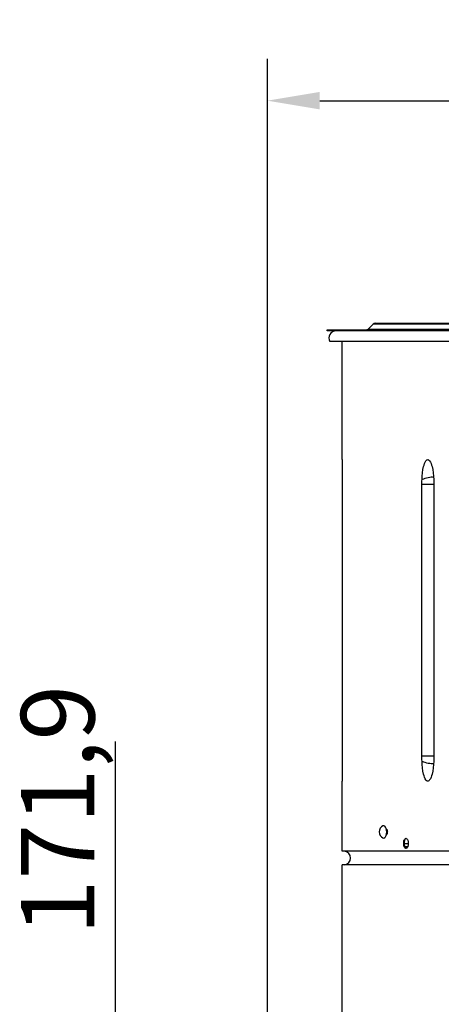
# Model space of a CAD drawing. Units: millimetres. Extents: x 85071 to 87669, y 3806 to 6133.
# Drawn here: x 86413 to 86714, y 5429 to 6133 of the extents above; entities that cross this region are included whole.
import ezdxf

# ---------------------------------------------------------------- set-up
doc = ezdxf.new("R2010")
doc.units = ezdxf.units.MM
doc.header["$LTSCALE"] = 15
doc.layers.add('B2 linhas de cota', color=7, linetype='Continuous', lineweight=25)
doc.styles.add('3_5', font='isocpeur.ttf')
doc.dimstyles.new('Siemsen Cota', dxfattribs={"dimscale": 15, "dimtxt": 3.5, "dimasz": 2.5, "dimexe": 2, "dimexo": 1, "dimgap": 0.3, "dimtad": 1, "dimdec": 1, "dimrnd": 1e-08, "dimtxsty": '3_5', "dimcen": 0.09, "dimdle": 10, "dimclrd": 7, "dimclre": 7, "dimclrt": 7, "dimadec": 0, "dimazin": 2, "dimtfac": 0.714286, "dimtdec": 3, "dimtmove": 0, "dimatfit": 3, "dimfxl": 1, "dimtolj": 1, "dimtzin": 0, "dimlwd": -1, "dimlwe": -1, "dimarcsym": 0})

# ---------------------------------------------------------------- blocks, each defined once
blk = doc.blocks.new('*D54')
at = {"layer": 'B2 linhas de cota', "color": 7, "transparency": 16777216}
for p, q in [((86589.55, 5233.12), (86589.55, 6105.37)), ((87220.6, 5773.02), (87220.6, 6105.37)), ((86627.05, 6075.37), (87183.1, 6075.37))]:
    blk.add_line(p, q, dxfattribs=at)
for points in [[(86627.05, 6081.62), (86627.05, 6069.12), (86589.55, 6075.37)], [(87183.1, 6081.62), (87183.1, 6069.12), (87220.6, 6075.37)]]:
    blk.add_solid(points, dxfattribs=at)
at = {"layer": 'Defpoints', "color": 0, "transparency": 16777216}
for p in [(87220.6, 6075.37), (87220.6, 5758.02), (86589.55, 5218.12)]:
    blk.add_point(p, dxfattribs=at)
at = {"layer": 'B2 linhas de cota', "color": 7, "transparency": 16777216, "insert": (86860.45, 6132.37), "char_height": 52.5, "attachment_point": 1, "style": '3_5'}
blk.add_mtext('\\A1;631', dxfattribs=at)
blk = doc.blocks.new('*D99')
at = {"layer": 'B2 linhas de cota', "color": 7, "transparency": 16777216}
for p, q in [((86480.94, 5423.38), (86480.94, 5616.88)), ((86533.41, 5385.88), (86450.94, 5385.88)), ((86578.05, 5213.98), (86450.94, 5213.98)), ((86480.94, 5176.48), (86480.94, 5138.98))]:
    blk.add_line(p, q, dxfattribs=at)
for points in [[(86474.69, 5423.38), (86487.19, 5423.38), (86480.94, 5385.88)], [(86474.69, 5176.48), (86487.19, 5176.48), (86480.94, 5213.98)]]:
    blk.add_solid(points, dxfattribs=at)
at = {"layer": 'Defpoints', "color": 0, "transparency": 16777216}
for p in [(86548.41, 5385.88), (86480.94, 5213.98), (86593.05, 5213.98)]:
    blk.add_point(p, dxfattribs=at)
at = {"layer": 'B2 linhas de cota', "color": 7, "transparency": 16777216, "insert": (86413.44, 5478.51), "char_height": 52.5, "attachment_point": 1, "rotation": 90, "style": '3_5'}
blk.add_mtext('\\A1;171,9', dxfattribs=at)

msp = doc.modelspace()

# ---------------------------------------------------------------- linework, layer by layer
for p, q in [((86632.39, 5911.42), (86720.12, 5911.42)), ((86632.39, 5910.62), (86632.39, 5911.42)), ((86719.43, 5910.62), (86632.39, 5910.62)), ((86665.17, 5915.53), (86661.64, 5912)), ((86661.64, 5912), (86828.57, 5912)), ((86827.95, 5915.53), (86665.17, 5915.53)), ((86666.58, 5916.12), (86827.85, 5916.12)), ((86721.13, 5903.12), (86634.22, 5903.12)), ((86643.05, 5818.62), (86643.05, 5903.12)), ((86643.13, 5800.86), (86643.13, 5606.37)), ((86700.08, 5606.37), (86700.08, 5800.86)), ((86708.56, 5800.86), (86700.08, 5800.86)), ((86708.56, 5800.86), (86708.56, 5606.37)), ((86708.56, 5606.37), (86700.08, 5606.37)), ((86643.05, 5538.51), (86643.05, 5588.62)), ((86687.47, 5545.09), (86687.08, 5545.09)), ((86687.08, 5543.09), (86687.08, 5545.09)), ((86687.47, 5543.09), (86687.08, 5543.09)), ((86687.47, 5545.09), (86687.47, 5543.09)), ((86687.47, 5544.09), (86690.19, 5544.09)), ((86690.19, 5545.09), (86690.19, 5543.09)), ((87061.05, 5538.51), (86643.05, 5538.51)), ((86689.88, 5541.59), (86687.77, 5541.59)), ((87061.05, 5528.72), (86643.05, 5528.72)), ((86643.05, 5389.44), (86643.05, 5528.72))]:
    msp.add_line(p, q)
for centre, radius, start, end in [((86638.55, 5905.62), 5, 90, 210), ((86660.23, 5913.42), 2, 270, 315), ((86666.58, 5914.12), 2, 90, 135), ((86674.19, 5552.32), 4.73, 114.94928, 245.05072), ((86644.05, 5533.62), 5, 281.53696, 78.46304)]:
    msp.add_arc(centre, radius, start, end)
for centre, major_axis, ratio, start_param, end_param in [((86703.77, 5804.06), (-5.65, -1.36), 0.242254, 3.684309, 5.352569), ((86703.77, 5603.17), (-5.65, 1.36), 0.242254, 0.930616, 2.598877), ((86672.69, 5552.32), (0, -4.4), 0.5, 6.054635, 9.653329)]:
    msp.add_ellipse(centre, major_axis=major_axis, ratio=ratio, start_param=start_param, end_param=end_param)
for points, knots in [([(86643.05, 5818.62), (86643.05, 5818.62), (86643.05, 5818.53), (86643.05, 5818.21), (86643.05, 5817.98), (86643.07, 5816.72), (86643.08, 5815.08), (86643.11, 5810.88), (86643.13, 5807.5), (86643.13, 5804.35)], [2.844482, 2.844482, 2.844482, 2.844482, 2.947226, 2.947226, 3.049971, 3.049971, 3.499561, 3.499561, 4.389197, 4.389197, 4.389197, 4.389197]), ([(86700.13, 5804.35), (86700.24, 5807.5), (86700.6, 5810.88), (86701.64, 5815.08), (86702.16, 5816.72), (86703.1, 5817.98), (86703.31, 5818.21), (86703.77, 5818.53), (86704.02, 5818.62), (86704.26, 5818.62)], [1.200752, 1.200752, 1.200752, 1.200752, 2.090388, 2.090388, 2.539978, 2.539978, 2.642722, 2.642722, 2.745467, 2.745467, 2.745467, 2.745467]), ([(86704.26, 5818.62), (86704.51, 5818.62), (86704.76, 5818.53), (86705.22, 5818.21), (86705.43, 5817.98), (86706.39, 5816.72), (86706.93, 5815.08), (86708.01, 5810.88), (86708.39, 5807.5), (86708.52, 5804.35)], [2.745467, 2.745467, 2.745467, 2.745467, 2.848211, 2.848211, 2.950956, 2.950956, 3.400546, 3.400546, 4.290182, 4.290182, 4.290182, 4.290182]), ([(86643.13, 5804.35), (86643.13, 5803.76), (86643.13, 5803.14), (86643.13, 5802.01), (86643.13, 5801.36), (86643.13, 5800.86)], [0, 0, 0, 0, 0.1779809, 0.1779809, 0.3460681, 0.3460681, 0.3460681, 0.3460681]), ([(86700.08, 5800.86), (86700.08, 5801.36), (86700.09, 5802), (86700.1, 5803.13), (86700.1, 5803.75), (86700.13, 5804.35)], [0, 0, 0, 0, 0.1502164, 0.1502164, 0.3105127, 0.3105127, 0.3105127, 0.3105127]), ([(86708.52, 5804.35), (86708.54, 5803.76), (86708.55, 5803.14), (86708.56, 5802.01), (86708.56, 5801.36), (86708.56, 5800.86)], [0, 0, 0, 0, 0.1779809, 0.1779809, 0.3460681, 0.3460681, 0.3460681, 0.3460681]), ([(86643.13, 5602.88), (86643.13, 5601.37), (86643.13, 5599.81), (86643.11, 5597.08), (86643.11, 5595.9), (86643.09, 5593.64), (86643.08, 5592.56), (86643.07, 5590.71), (86643.06, 5589.75), (86643.05, 5589.02), (86643.05, 5588.87), (86643.05, 5588.67), (86643.05, 5588.62), (86643.05, 5588.62)], [1.301039, 1.301039, 1.301039, 1.301039, 1.732667, 1.732667, 2.06777, 2.06777, 2.402872, 2.402872, 2.692578, 2.692578, 2.771313, 2.771313, 2.850048, 2.850048, 2.850048, 2.850048]), ([(86643.13, 5606.37), (86643.13, 5605.87), (86643.13, 5605.23), (86643.13, 5604.1), (86643.13, 5603.48), (86643.13, 5602.88)], [0, 0, 0, 0, 0.1502164, 0.1502164, 0.3105127, 0.3105127, 0.3105127, 0.3105127]), ([(86700.13, 5602.88), (86700.1, 5603.48), (86700.1, 5604.09), (86700.09, 5605.22), (86700.08, 5605.87), (86700.08, 5606.37)], [0, 0, 0, 0, 0.1779809, 0.1779809, 0.3460681, 0.3460681, 0.3460681, 0.3460681]), ([(86704.26, 5588.62), (86704.02, 5588.62), (86703.77, 5588.7), (86703.31, 5589.02), (86703.1, 5589.25), (86702.16, 5590.52), (86701.64, 5592.15), (86700.6, 5596.35), (86700.24, 5599.73), (86700.13, 5602.88)], [2.745467, 2.745467, 2.745467, 2.745467, 2.848211, 2.848211, 2.950956, 2.950956, 3.400546, 3.400546, 4.290182, 4.290182, 4.290182, 4.290182]), ([(86708.52, 5602.88), (86708.39, 5599.73), (86708.01, 5596.35), (86706.93, 5592.15), (86706.39, 5590.52), (86705.43, 5589.25), (86705.22, 5589.02), (86704.76, 5588.7), (86704.51, 5588.62), (86704.26, 5588.62)], [1.200752, 1.200752, 1.200752, 1.200752, 2.090388, 2.090388, 2.539978, 2.539978, 2.642722, 2.642722, 2.745467, 2.745467, 2.745467, 2.745467]), ([(86708.56, 5606.37), (86708.56, 5605.87), (86708.56, 5605.23), (86708.55, 5604.1), (86708.54, 5603.48), (86708.52, 5602.88)], [0, 0, 0, 0, 0.1502164, 0.1502164, 0.3105127, 0.3105127, 0.3105127, 0.3105127]), ([(86674.58, 5554.59), (86674.72, 5554.47), (86674.85, 5554.29), (86675.07, 5553.87), (86675.18, 5553.59), (86675.31, 5552.97), (86675.35, 5552.64), (86675.35, 5552.32)], [1.2338575, 1.2338575, 1.2338575, 1.2338575, 1.3186824, 1.3186824, 1.4128679, 1.4128679, 1.5070535, 1.5070535, 1.5070535, 1.5070535]), ([(86675.35, 5552.32), (86675.35, 5552.01), (86675.31, 5551.67), (86675.18, 5551.06), (86675.07, 5550.78), (86674.85, 5550.35), (86674.72, 5550.18), (86674.58, 5550.05)], [0, 0, 0, 0, 0.0941719, 0.0941719, 0.1883439, 0.1883439, 0.2731951, 0.2731951, 0.2731951, 0.2731951]), ([(86687.08, 5545.09), (86687.08, 5545.41), (86687.11, 5545.74), (86687.27, 5546.36), (86687.39, 5546.64), (86687.66, 5547.08), (86687.84, 5547.27), (86688.22, 5547.53), (86688.43, 5547.59), (86688.82, 5547.59), (86689.03, 5547.53), (86689.41, 5547.27), (86689.59, 5547.08), (86689.87, 5546.64), (86689.99, 5546.36), (86690.15, 5545.74), (86690.19, 5545.41), (86690.19, 5545.09)], [-0.7533811, -0.7533811, -0.7533811, -0.7533811, -0.6592084, -0.6592084, -0.5650358, -0.5650358, -0.4708631, -0.4708631, -0.3766904, -0.3766904, -0.2825178, -0.2825178, -0.1883452, -0.1883452, -0.0941726, -0.0941726, 0, 0, 0, 0]), ([(86690.19, 5543.09), (86690.19, 5542.78), (86690.15, 5542.44), (86689.99, 5541.83), (86689.87, 5541.55), (86689.59, 5541.1), (86689.41, 5540.91), (86689.03, 5540.66), (86688.82, 5540.59), (86688.43, 5540.59), (86688.22, 5540.66), (86687.84, 5540.91), (86687.66, 5541.1), (86687.39, 5541.55), (86687.27, 5541.83), (86687.11, 5542.44), (86687.08, 5542.78), (86687.08, 5543.09)], [0, 0, 0, 0, 0.0941726, 0.0941726, 0.1883453, 0.1883453, 0.2825178, 0.2825178, 0.3766904, 0.3766904, 0.4708631, 0.4708631, 0.5650358, 0.5650358, 0.6592085, 0.6592085, 0.7533811, 0.7533811, 0.7533811, 0.7533811]), ([(86688.82, 5547.57), (86688.68, 5547.54), (86688.55, 5547.49), (86688.23, 5547.27), (86688.05, 5547.08), (86687.78, 5546.64), (86687.66, 5546.36), (86687.51, 5545.74), (86687.47, 5545.41), (86687.47, 5545.09)], [0.4075342, 0.4075342, 0.4075342, 0.4075342, 0.4708631, 0.4708631, 0.5650358, 0.5650358, 0.6592085, 0.6592085, 0.7533811, 0.7533811, 0.7533811, 0.7533811]), ([(86687.47, 5543.09), (86687.47, 5542.78), (86687.51, 5542.44), (86687.66, 5541.83), (86687.78, 5541.55), (86688.05, 5541.1), (86688.23, 5540.91), (86688.55, 5540.7), (86688.68, 5540.64), (86688.82, 5540.61)], [-0.7533811, -0.7533811, -0.7533811, -0.7533811, -0.6592085, -0.6592085, -0.5650358, -0.5650358, -0.4708631, -0.4708631, -0.4075342, -0.4075342, -0.4075342, -0.4075342])]:
    msp.add_open_spline(points, degree=3, knots=knots)

# ---------------------------------------------------------------- dimensions: what is measured, and where the dimension line sits
at = {"layer": 'B2 linhas de cota', "color": 7}
dim = msp.add_linear_dim(base=(87220.6, 6075.37), p1=(86589.55, 5218.12), p2=(87220.6, 5758.02), text='631', dimstyle='Siemsen Cota', override={"dimtofl": 0, "dimatfit": 1}, dxfattribs=at)
dim.commit()
dim.dimension.update_dxf_attribs({"geometry": '*D54', "text_midpoint": (86905.07, 6075.37), "dimtype": 160})
dim = msp.add_linear_dim(base=(86480.94, 5213.98), p1=(86548.41, 5385.88), p2=(86593.05, 5213.98), angle=270, text='171,9', dimstyle='Siemsen Cota', override={"dimtofl": 0, "dimatfit": 1}, dxfattribs=at)
dim.commit()
dim.dimension.update_dxf_attribs({"geometry": '*D99', "text_midpoint": (86480.94, 5545.44), "dimtype": 160})

doc.saveas('drawing.dxf')
